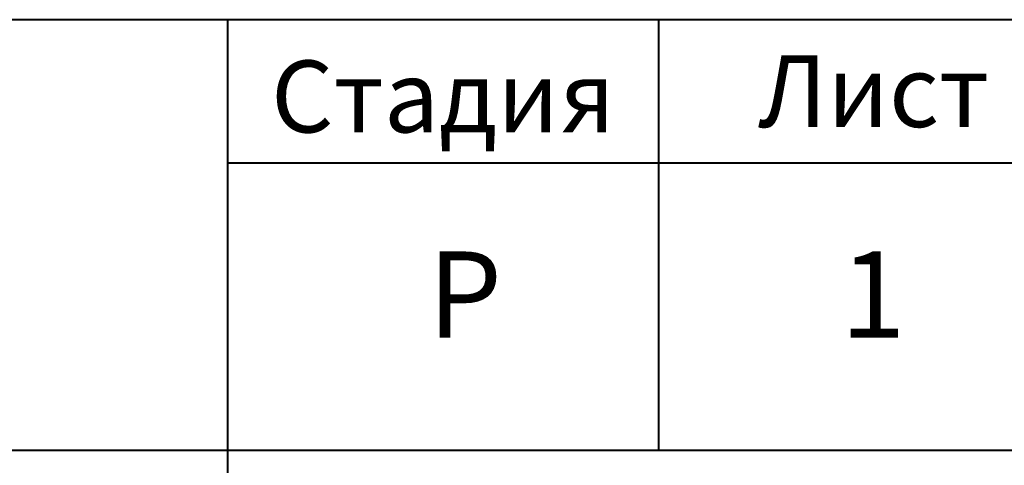
# Model space of a CAD drawing. Units: millimetres. Extents: x -228618 to 180532, y -107692 to -77992.
# Drawn here: x -149553 to -146124, y -105743 to -104192 of the extents above; entities that cross this region are included whole.
import ezdxf

# ---------------------------------------------------------------- set-up
doc = ezdxf.new("R2010")
doc.units = ezdxf.units.MM
doc.header["$MEASUREMENT"] = 0
for name, color, linetype, lineweight in [('040_основной', 5, 'Continuous', 40), ('0_Ном._пера__1', 7, 'Continuous', 50), ('ОБЩИЕ ЦЕПОЧКИ', 7, 'Continuous', 9), ('Текст_Ном._пера__7', 7, 'Continuous', 60)]:
    doc.layers.add(name, color=color, linetype=linetype, lineweight=lineweight)
doc.styles.add('СГЕНЕРИР_СТИЛЬ_2', font='times.ttf')

# ---------------------------------------------------------------- blocks, each defined once
blk = doc.blocks.new('0')
at = {"layer": '040_основной', "color": 7}
for p, q in [((341417.038, 116064.658), (341232.038, 116064.658)), ((341367.038, 116034.658), (341367.038, 116064.658)), ((341382.038, 116064.658), (341382.038, 116049.658)), ((341417.038, 116059.658), (341367.038, 116059.658)), ((341417.038, 116049.658), (341297.038, 116049.658))]:
    blk.add_line(p, q, dxfattribs=at)
at = {"layer": '0_Ном._пера__1', "linetype": 'Continuous', "char_height": 2.5, "attachment_point": 5, "style": 'СГЕНЕРИР_СТИЛЬ_2'}
for s, insert in [('\\A1;{\\fTimes New Roman|b0|i0|c204|p22;Стадия}', (341374.538, 116061.985)), ('\\A1;{\\fTimes New Roman|b0|i0|c204|p22;Лист}', (341389.538, 116062.172))]:
    blk.add_mtext(s, dxfattribs=dict(at, insert=insert))
at = {"layer": 'Текст_Ном._пера__7', "linetype": 'Continuous', "insert": (341374.001, 116053.591), "char_height": 3, "attachment_point": 7, "style": 'СГЕНЕРИР_СТИЛЬ_2'}
blk.add_mtext('\\A1;{\\fTimes New Roman|b0|i0|c204|p22;Р}', dxfattribs=at)

msp = doc.modelspace()

# ---------------------------------------------------------------- block references
at = {"layer": 'ОБЩИЕ ЦЕПОЧКИ', "xscale": 100, "yscale": 100, "zscale": 100}
msp.add_blockref('0', (-34285532.1, -11710657.5), dxfattribs=at)

# ---------------------------------------------------------------- texts
at = {"layer": 'Текст_Ном._пера__7', "linetype": 'Continuous', "insert": (-146694.8, -105298.4), "char_height": 300, "attachment_point": 7, "style": 'СГЕНЕРИР_СТИЛЬ_2'}
msp.add_mtext('\\A1;{\\fTimes New Roman|b0|i0|c204|p22;1}', dxfattribs=at)

doc.saveas('drawing.dxf')
